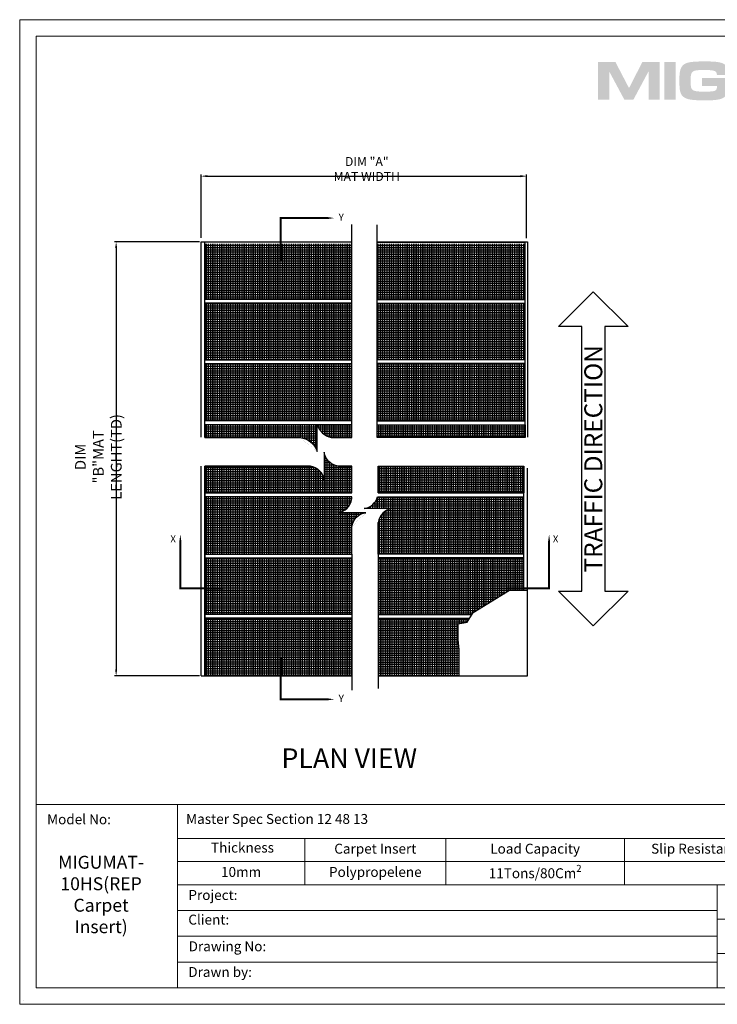
# Model space of a CAD drawing. Units: millimetres. Extents: x 2682 to 4235, y -555 to -6.
# Drawn here: x 2682 to 3071, y -555 to -6 of the extents above; entities that cross this region are included whole.
import ezdxf
from ezdxf.enums import TextEntityAlignment as Align

# ---------------------------------------------------------------- set-up
doc = ezdxf.new("R2010")
doc.units = ezdxf.units.MM
doc.header["$MEASUREMENT"] = 0
doc.header["$PDMODE"] = 35
doc.layers.add('desc text', color=7, linetype='Continuous', lineweight=0)
doc.layers.add('table', color=7, linetype='Continuous', lineweight=0)
for name, color, linetype in [('dim', 7, 'Continuous'), ('FRAME', 3, 'Continuous'), ('IN_CARPET', 8, 'Continuous'), ('NOTE', 7, 'Continuous'), ('RAIL', 1, 'Continuous'), ('SUBSTRATE', 4, 'Continuous'), ('VINYL', 4, 'Continuous')]:
    doc.layers.add(name, color=color, linetype=linetype)
doc.layers.add('migua logo', color=7, linetype='Continuous', lineweight=25, true_color=0x0057a3)
doc.styles.add('ARIAL', font='arial.ttf')
doc.styles.add('ROMANS', font='romans.shx')
doc.styles.get("Standard").update_dxf_attribs({"font": 'times.ttf', "height": 5})
doc.dimstyles.get("Standard").update_dxf_attribs({"dimtxt": 3, "dimasz": 3.5, "dimexe": 1, "dimexo": 1, "dimgap": 1.5, "dimtad": 1, "dimdsep": 46, "dimtxsty": 'Standard', "dimcen": 0, "dimclrt": 256, "dimadec": 0, "dimazin": 2, "dimtfac": 1, "dimtofl": 0, "dimtmove": 0, "dimatfit": 3, "dimfxl": 1, "dimtzin": 0, "dimarcsym": 0})
pattern_1 = [(0, (2187.0521, -400.7937), (0, 1.25), []), (0, (2187.0521, -400.1687), (0, 1.25), [0.625, -0.625])]
pattern_2 = [(0, (2187.9978, -400.7937), (0, 1.25), []), (0, (2187.9978, -400.1687), (0, 1.25), [0.625, -0.625])]
pattern_3 = [(0, (2187.0521, -408.1188), (0, 1.25), []), (0, (2187.0521, -407.4938), (0, 1.25), [0.625, -0.625])]

# ---------------------------------------------------------------- blocks, each defined once
blk = doc.blocks.new('*D112')
at = {"layer": 'Defpoints', "color": 0, "transparency": 16777216}
for p in [(2783.33, -130.14), (2735.9, -372.26), (2783.33, -372.26)]:
    blk.add_point(p, dxfattribs=at)
at = {"layer": 'dim', "color": 0, "lineweight": -2, "transparency": 16777216}
for p, q in [((2782.33, -130.14), (2734.9, -130.14)), ((2735.9, -133.64), (2735.9, -368.76)), ((2782.33, -372.26), (2734.9, -372.26))]:
    blk.add_line(p, q, dxfattribs=at)
at = {"layer": 'dim', "color": 0, "transparency": 16777216}
for points in [[(2735.32, -133.64), (2736.49, -133.64), (2735.9, -130.14)], [(2735.32, -368.76), (2736.49, -368.76), (2735.9, -372.26)]]:
    blk.add_solid(points, dxfattribs=at)
at = {"layer": 'dim', "transparency": 16777216, "insert": (2725.97, -250.11), "char_height": 3, "attachment_point": 5, "rotation": 90, "style": 'ARIAL'}
blk.add_mtext('{\\H2x;DIM "B"MAT\\PLENGHT(TD)}', dxfattribs=at)
blk = doc.blocks.new('*D115')
at = {"layer": 'Defpoints', "color": 0, "transparency": 16777216}
for p in [(2964.98, -93.54), (2783.33, -128.99), (2964.98, -129.15)]:
    blk.add_point(p, dxfattribs=at)
at = {"layer": 'dim', "color": 0, "lineweight": -2, "transparency": 16777216}
for p, q in [((2783.33, -127.99), (2783.33, -92.54)), ((2964.98, -128.15), (2964.98, -92.54)), ((2786.83, -93.54), (2961.48, -93.54))]:
    blk.add_line(p, q, dxfattribs=at)
at = {"layer": 'dim', "color": 0, "transparency": 16777216}
for points in [[(2786.83, -92.96), (2786.83, -94.12), (2783.33, -93.54)], [(2961.48, -92.96), (2961.48, -94.12), (2964.98, -93.54)]]:
    blk.add_solid(points, dxfattribs=at)
at = {"layer": 'dim', "transparency": 16777216, "insert": (2875.79, -89.54), "char_height": 3, "attachment_point": 5, "style": 'ARIAL'}
blk.add_mtext('{\\H1.66667x;DIM "A" MAT WIDTH}', dxfattribs=at)

msp = doc.modelspace()

# ---------------------------------------------------------------- hatches: boundary and pattern name
h = msp.add_hatch()
h.set_pattern_fill('TRANS', color=0, scale=5)
h.set_pattern_definition(pattern_1)
h.paths.add_polyline_path([(2964.202, -239.314), (2964.202, -232.218), (2881.609, -232.218), (2881.609, -239.314)])
h = msp.add_hatch()
h.set_pattern_fill('TRANS', color=0, scale=5)
h.set_pattern_definition(pattern_1)
h.paths.add_polyline_path([(2867.411, -255.315), (2859.833, -255.315, -0.3374518), (2852.058, -247.54), (2852.058, -263.09, 0.3374518), (2844.283, -255.315), (2785.333, -255.315), (2785.333, -270.188), (2867.411, -270.188)])
h = msp.add_hatch()
h.set_pattern_fill('TRANS', color=0, scale=5)
h.set_pattern_definition([(0, (2187.5501, -431.668), (0, 1.25), []), (0, (2187.5501, -431.043), (0, 1.25), [0.625, -0.625])])
h.paths.add_polyline_path([(2963.474, -270.188), (2963.474, -255.315), (2882.107, -255.315), (2882.107, -270.188)])
h = msp.add_hatch()
h.set_pattern_fill('TRANS', color=0, scale=5)
h.set_pattern_definition(pattern_1)
edge = h.paths.add_edge_path()
edge.add_arc((2876.403, -290.245), 9.074, 97.70588, 172.29412, ccw=False)
edge.add_line((2875.186, -281.253), (2859.636, -281.253))
edge.add_arc((2858.42, -272.262), 9.074, 277.70588, 352.29412)
edge.add_line((2867.411, -273.478), (2867.411, -272.309))
edge.add_line((2867.411, -272.309), (2785.346, -272.309))
edge.add_line((2785.346, -272.309), (2785.346, -304.009))
edge.add_line((2785.346, -304.009), (2867.411, -304.009))
edge.add_line((2867.411, -304.009), (2867.411, -289.028))
h = msp.add_hatch()
h.set_pattern_fill('TRANS', color=0, scale=5)
h.paths.add_polyline_path([(2963.474, -272.309), (2881.823, -272.309, -0.2996394), (2874.332, -278.921), (2889.882, -278.921, 0.3374518), (2882.107, -286.696), (2882.107, -304.367), (2963.474, -304.367)])
h = msp.add_hatch()
h.set_pattern_fill('TRANS', color=0, scale=5)
h.set_pattern_definition(pattern_1)
h.paths.add_polyline_path([(2882.123, -306.756), (2882.123, -337.914), (2934.496, -337.914), (2935.116, -336.978), (2955.491, -324.532), (2963.187, -324.532), (2963.187, -306.756)])
h = msp.add_hatch()
h.set_pattern_fill('TRANS', color=0, scale=5)
h.set_pattern_definition(pattern_1)
h.paths.add_polyline_path([(2927.401, -357.547), (2926.808, -352.213), (2926.808, -343.323), (2931.753, -342.311), (2933.158, -340.089), (2882.123, -340.089), (2882.123, -372.026), (2927.401, -372.026), (2927.401, -366.018), (2927.401, -365.787)])
at = {"layer": 'IN_CARPET'}
h = msp.add_hatch(dxfattribs=at)
h.set_pattern_fill('TRANS', color=0, scale=5, style=0)
h.set_pattern_definition(pattern_1)
h.paths.add_polyline_path([(2867.411, -162.323), (2867.411, -130.865), (2785.333, -130.865), (2785.333, -162.323)])
h = msp.add_hatch(dxfattribs=at)
h.set_pattern_fill('TRANS', color=0, scale=5, style=0)
h.set_pattern_definition(pattern_2)
h.paths.add_polyline_path([(2881.609, -162.323), (2881.609, -130.865), (2964.202, -130.865), (2964.202, -162.323)])
h = msp.add_hatch(dxfattribs=at)
h.set_pattern_fill('TRANS', color=0, scale=5, style=0)
h.set_pattern_definition(pattern_1)
h.paths.add_polyline_path([(2867.411, -195.902), (2867.411, -164.444), (2785.333, -164.444), (2785.333, -195.902)])
h = msp.add_hatch(dxfattribs=at)
h.set_pattern_fill('TRANS', color=0, scale=5, style=0)
h.set_pattern_definition(pattern_2)
h.paths.add_polyline_path([(2881.609, -195.902), (2881.609, -164.444), (2964.202, -164.444), (2964.202, -195.902)])
h = msp.add_hatch(dxfattribs=at)
h.set_pattern_fill('TRANS', color=0, scale=5, style=0)
h.set_pattern_definition(pattern_1)
h.paths.add_polyline_path([(2785.333, -198.219), (2785.333, -229.677), (2867.411, -229.677), (2867.411, -198.219)])
h = msp.add_hatch(dxfattribs=at)
h.set_pattern_fill('TRANS', color=0, scale=5, style=0)
h.set_pattern_definition(pattern_2)
h.paths.add_polyline_path([(2964.202, -198.219), (2964.202, -229.677), (2881.609, -229.677), (2881.609, -198.219)])
h = msp.add_hatch(dxfattribs=at)
h.set_pattern_fill('TRANS', color=0, scale=5, style=0)
h.set_pattern_definition(pattern_1)
edge = h.paths.add_edge_path()
edge.add_line((2785.356, -232.218), (2785.356, -239.314))
edge.add_line((2785.356, -239.314), (2838.364, -239.314))
edge.add_arc((2837.286, -250.701), 11.438, 18.41095, 84.59192, ccw=False)
edge.add_line((2848.139, -247.089), (2848.139, -232.218))
edge.add_line((2848.139, -232.218), (2785.356, -232.218))
h = msp.add_hatch(dxfattribs=at)
h.set_pattern_fill('TRANS', color=0, scale=5, style=0)
h.set_pattern_definition(pattern_1)
edge = h.paths.add_edge_path()
edge.add_line((2867.411, -239.314), (2867.411, -232.218))
edge.add_line((2867.411, -232.218), (2848.116, -232.218))
edge.add_arc((2858.1, -229.086), 10.464, 197.41549, 257.81117)
edge.add_line((2855.891, -239.314), (2867.411, -239.314))
h = msp.add_hatch(dxfattribs=at)
h.set_pattern_fill('TRANS', color=0, scale=5, style=0)
h.set_pattern_definition(pattern_3)
h.paths.add_polyline_path([(2867.411, -306.504), (2867.411, -337.961), (2785.333, -337.961), (2785.333, -306.504)])
h = msp.add_hatch(dxfattribs=at)
h.set_pattern_fill('TRANS', color=0, scale=5, style=0)
h.set_pattern_definition(pattern_3)
h.paths.add_polyline_path([(2867.411, -340.083), (2867.411, -371.54), (2785.333, -371.54), (2785.333, -340.083)])
at = {"layer": 'migua logo'}
for points in [[(3004.89, -50.941), (3011.067, -50.941), (3011.067, -35.241), (3011.155, -35.241), (3019.568, -50.941), (3024.545, -50.941), (3032.958, -35.241), (3033.046, -35.241), (3033.046, -50.941), (3039.223, -50.941), (3039.223, -29.854), (3029.591, -29.854), (3022.139, -44.417), (3014.539, -29.854), (3004.89, -29.854)], [(3048.189, -50.941), (3048.189, -29.854), (3041.886, -29.854), (3041.886, -50.941)], [(3065.378, -34.339), (3064.601, -34.327), (3063.824, -34.32), (3063.048, -34.325), (3062.271, -34.347), (3061.495, -34.379), (3060.718, -34.422), (3059.945, -34.494), (3059.179, -34.623), (3058.428, -34.829), (3057.742, -35.192), (3057.207, -35.754), (3056.878, -36.457), (3056.703, -37.214), (3056.596, -37.984), (3056.561, -38.759), (3056.556, -39.536), (3056.537, -40.313), (3056.532, -41.09), (3056.553, -41.867), (3056.599, -42.642), (3056.675, -43.416), (3056.826, -44.178), (3057.15, -44.884), (3057.666, -45.462), (3058.344, -45.839), (3059.087, -46.068), (3059.852, -46.202), (3060.625, -46.281), (3061.401, -46.333), (3062.177, -46.363), (3062.954, -46.378), (3063.731, -46.383), (3064.508, -46.384), (3065.285, -46.38), (3066.062, -46.37), (3066.839, -46.349), (3067.615, -46.31), (3068.388, -46.239), (3069.157, -46.123), (3069.91, -45.931), (3070.59, -45.559), (3071.035, -44.926), (3071.179, -44.165), (3071.179, -43.164), (3062.935, -43.164), (3062.935, -38.836), (3077.251, -38.836), (3077.251, -44.457), (3077.19, -45.502), (3077.026, -46.538), (3076.742, -47.546), (3076.259, -48.476), (3075.571, -49.266), (3074.72, -49.88), (3073.768, -50.319), (3072.765, -50.621), (3071.737, -50.831), (3070.7, -50.987), (3069.659, -51.101), (3068.614, -51.175), (3067.567, -51.216), (3066.519, -51.236), (3065.472, -51.246), (3064.424, -51.251), (3063.376, -51.254), (3062.329, -51.247), (3061.282, -51.221), (3060.235, -51.176), (3059.189, -51.123), (3058.144, -51.046), (3057.103, -50.93), (3056.068, -50.765), (3055.044, -50.544), (3054.048, -50.219), (3053.106, -49.759), (3052.268, -49.13), (3051.583, -48.335), (3051.089, -47.411), (3050.75, -46.418), (3050.503, -45.401), (3050.388, -44.36), (3050.321, -43.313), (3050.265, -42.267), (3050.238, -41.22), (3050.236, -40.172), (3050.249, -39.125), (3050.277, -38.077), (3050.34, -37.032), (3050.446, -35.989), (3050.613, -34.955), (3050.884, -33.943), (3051.289, -32.977), (3051.859, -32.098), (3052.609, -31.369), (3053.499, -30.815), (3054.464, -30.408), (3055.476, -30.133), (3056.506, -29.942), (3057.545, -29.804), (3058.588, -29.707), (3059.634, -29.642), (3060.68, -29.593), (3061.727, -29.562), (3062.775, -29.548), (3063.822, -29.54), (3064.87, -29.54), (3065.917, -29.555), (3066.965, -29.572), (3068.012, -29.589), (3069.059, -29.632), (3070.104, -29.707), (3071.147, -29.817), (3072.183, -29.976), (3073.208, -30.2), (3074.209, -30.517), (3075.146, -30.986), (3075.958, -31.651), (3076.578, -32.5), (3076.959, -33.475), (3077.153, -34.51), (3077.254, -35.552), (3077.254, -37.128), (3071.153, -37.128), (3071.153, -36.764), (3071.029, -35.997), (3070.623, -35.341), (3069.984, -34.907), (3069.243, -34.67), (3068.479, -34.527), (3067.707, -34.441), (3066.932, -34.387), (3066.155, -34.356)]]:
    msp.add_hatch(color=256, dxfattribs=at).paths.add_polyline_path(points)

# ---------------------------------------------------------------- linework, layer by layer
for p, q in [((2889.882, -278.921), (2874.332, -278.921)), ((2882.107, -304.367), (2882.107, -286.696)), ((2684.116, -553.398), (2684.116, -553.398))]:
    msp.add_line(p, q)
for points in [[(2867.411, -232.218), (2867.411, -120.523)], [(2881.609, -232.218), (2881.609, -120.735)], [(2867.411, -304.367), (2867.411, -380.21)], [(2882.107, -304.367), (2882.107, -379.225)]]:
    msp.add_lwpolyline(points)
for points in [[(2785.356, -232.218), (2785.356, -239.314), (2838.364, -239.314, -0.2970726), (2848.139, -247.089), (2848.139, -232.218)], [(2867.411, -239.314), (2867.411, -232.218), (2848.116, -232.218, 0.2698005), (2855.891, -239.314)], [(2867.411, -255.315), (2859.833, -255.315, -0.3374518), (2852.058, -247.54), (2852.058, -263.09, 0.3374518), (2844.283, -255.315), (2785.333, -255.315), (2785.333, -270.188), (2867.411, -270.188), (2867.411, -255.315)], [(2867.411, -289.028, -0.3374518), (2875.186, -281.253), (2859.636, -281.253, 0.3374518), (2867.411, -273.478), (2867.411, -272.309), (2785.346, -272.309), (2785.346, -304.367), (2867.411, -304.367)]]:
    msp.add_lwpolyline(points, format="xyb", close=True)
for points in [[(2964.202, -239.314), (2881.609, -239.314), (2881.609, -232.218), (2964.202, -232.218)], [(2963.474, -270.188), (2882.107, -270.188), (2882.107, -255.315), (2963.474, -255.315)]]:
    msp.add_lwpolyline(points, close=True)
for centre, radius, start, end in [((2873.057, -269.926), 9.085, 278.07102, 344.79216), ((2891.099, -287.912), 9.074, 97.70588, 172.29412)]:
    msp.add_arc(centre, radius, start, end)
at = {"layer": 'FRAME'}
for q in [(2783.333, -255.315), (2867.411, -372.262)]:
    msp.add_line((2783.333, -372.262), q, dxfattribs=at)
for points in [[(2783.333, -239.077), (2783.333, -130.144), (2867.411, -130.144)], [(2881.609, -130.144), (2965.474, -130.144), (2965.474, -239.077)], [(2882.123, -372.262), (2965.474, -372.262), (2965.474, -256.331)]]:
    msp.add_lwpolyline(points, dxfattribs=at)
at = {"layer": 'NOTE'}
for points in [[(2827.721, -140.679, 1.191, 1.191, 0), (2827.721, -116.91, 1.191, 1.191, 0), (2846.703, -116.91, 3.175, 0, 0), (2857.72, -116.91, 0, 0, 0)], [(2795.506, -323.382, 1.191, 1.191, 0), (2771.736, -323.382, 1.191, 1.191, 0), (2771.736, -304.4, 3.175, 0, 0), (2771.736, -293.383, 0, 0, 0)], [(2953.761, -323.382, 1.191, 1.191, 0), (2977.531, -323.382, 1.191, 1.191, 0), (2977.531, -304.4, 3.175, 0, 0), (2977.531, -293.383, 0, 0, 0)], [(2827.721, -361.584, 1.191, 1.191, 0), (2827.721, -385.354, 1.191, 1.191, 0), (2846.703, -385.354, 3.175, 0, 0), (2857.72, -385.354, 0, 0, 0)]]:
    msp.add_lwpolyline(points, format="xyseb", dxfattribs=at)
msp.add_lwpolyline([(2995.716, -177.479), (2982.738, -177.479), (3002.205, -158.012), (3021.671, -177.479), (3008.694, -177.479), (3008.694, -324.927), (3021.671, -324.927), (3002.205, -344.394), (2982.738, -324.927), (2995.716, -324.927)], close=True, dxfattribs=at)
at = {"layer": 'RAIL'}
for p, q in [((2867.411, -162.323), (2785.333, -162.323)), ((2867.411, -164.444), (2785.333, -164.444)), ((2881.609, -162.323), (2964.202, -162.323)), ((2881.609, -164.444), (2964.202, -164.444)), ((2785.333, -195.918), (2867.411, -195.918)), ((2964.202, -195.918), (2881.609, -195.918)), ((2785.333, -198.039), (2867.411, -198.039)), ((2964.202, -198.039), (2881.609, -198.039)), ((2867.411, -230.096), (2785.333, -230.096)), ((2881.609, -230.096), (2964.202, -230.096)), ((2848.116, -232.218), (2785.333, -232.218)), ((2848.234, -232.218), (2867.411, -232.218)), ((2882.123, -232.218), (2964.202, -232.218)), ((2867.411, -270.188), (2785.333, -270.188)), ((2867.411, -270.188), (2785.333, -270.188)), ((2867.411, -272.309), (2785.333, -272.309)), ((2867.411, -272.309), (2785.333, -272.309)), ((2881.823, -272.309), (2963.474, -272.309)), ((2882.107, -270.188), (2963.474, -270.188)), ((2785.333, -304.367), (2867.411, -304.367)), ((2785.333, -304.367), (2867.411, -304.367)), ((2785.333, -306.488), (2867.411, -306.488)), ((2963.474, -304.367), (2882.107, -304.367)), ((2963.474, -306.488), (2882.123, -306.488)), ((2867.411, -337.961), (2785.333, -337.961)), ((2867.411, -340.083), (2785.333, -340.083)), ((2882.107, -340.083), (2933.158, -340.083)), ((2882.123, -337.961), (2934.496, -337.961))]:
    msp.add_line(p, q, dxfattribs=at)
at = {"layer": 'SUBSTRATE'}
msp.add_lwpolyline([(2927.401, -372.262), (2927.401, -357.547), (2926.808, -352.213), (2926.808, -343.323), (2931.753, -342.311), (2935.116, -336.978), (2955.491, -324.532), (2965.238, -324.532)], dxfattribs=at)
at = {"layer": 'table'}
for p, q in [((3458.689, -6.265), (2682.062, -6.265)), ((2682.062, -6.265), (2682.062, -555.452)), ((3449.444, -15.511), (2691.307, -15.511)), ((2691.307, -546.206), (2691.307, -15.511)), ((2691.307, -546.206), (2691.307, -444.043)), ((2770.064, -546.206), (2770.064, -444.043)), ((2770.064, -462.891), (3137.894, -462.891)), ((2841.227, -488.83), (2841.227, -462.891)), ((2919.859, -488.83), (2919.859, -462.891)), ((3019.604, -488.83), (3019.604, -462.891)), ((2770.064, -475.861), (3137.894, -475.861)), ((2770.064, -488.83), (3137.894, -488.83)), ((3071.361, -488.83), (3071.361, -546.206)), ((2770.064, -503.174), (3071.361, -503.174)), ((3071.361, -507.955), (3137.894, -507.955)), ((2770.064, -517.518), (3071.361, -517.518)), ((3071.361, -527.081), (3137.894, -527.081)), ((2770.064, -531.862), (3071.361, -531.862)), ((2691.307, -546.206), (3449.444, -546.206)), ((2816.58, -546.206), (2691.307, -546.206)), ((2682.062, -555.452), (3458.689, -555.452)), ((2682.062, -555.452), (3070.375, -555.452))]:
    msp.add_line(p, q, dxfattribs=at)
msp.add_lwpolyline([(2691.307, -444.043), (3280.805, -444.043), (3449.444, -444.043)], dxfattribs=at)
at = {"layer": 'VINYL'}
for p, q in [((2867.411, -130.38), (2785.333, -130.38)), ((2785.333, -239.314), (2785.333, -130.38)), ((2881.609, -130.38), (2964.202, -130.38)), ((2964.202, -239.314), (2964.202, -130.38)), ((2785.333, -372.026), (2785.333, -255.315)), ((2785.333, -255.767), (2785.333, -364.701)), ((2963.474, -324.532), (2963.474, -255.315)), ((2867.411, -372.026), (2785.333, -372.026)), ((2867.411, -372.026), (2785.333, -372.026)), ((2882.107, -372.026), (2927.401, -372.026))]:
    msp.add_line(p, q, dxfattribs=at)

# ---------------------------------------------------------------- texts
at = {"layer": 'desc text', "style": 'ARIAL'}
for s, insert, char_height, width, attachment_point in [('Model No:', (2697.363, -449.486), 5.5473, 38.84861, 1), ('Master Spec Section 12 48 13', (2825.726, -452.794), 5.54734, 107.09696, 5), ('Thickness', (2806.42, -468.758), 5.5473, 67.92935, 5), ('Carpet Insert', (2880.543, -469.376), 5.54734, 78.63168, 5), ('Load Capacity', (2969.732, -469.376), 5.54734, 99.74573, 5), ('Slip Resistant(DIN 51130)', (3078.749, -469.376), 5.54734, 118.28939, 5), ('MIGUMAT- 10HS\\P(REP Carpet Insert)', (2727.496, -495.125), 7.19126, 59.25524, 5), ('\\A1;11Tons/80Cm{\\H0.7x;\\S2^ ;}', (2969.732, -482.345), 5.54734, 99.74573, 5), ('10mm', (2805.645, -482.345), 5.5473, 71.16334, 5), ('Polypropelene', (2880.543, -482.345), 5.54734, 78.63168, 5), ('Project:', (2776.22, -491.714), 5.5473, 12.62657, 1), ('Client:', (2776.178, -505.449), 5.5473, 12.62657, 1), ('Drawing No:', (2776.355, -520.328), 5.54734, 48.37818, 1), ('Drawn by:', (2776.163, -534.655), 5.5473, 36.62081, 1)]:
    msp.add_mtext(s, dxfattribs=dict(at, insert=insert, char_height=char_height, width=width, attachment_point=attachment_point))
at = {"layer": 'NOTE', "style": 'ROMANS'}
for s, p in [('Y', (2861.523, -116.91)), ('X', (2767.705, -296.375)), ('X', (2981.155, -296.375)), ('Y', (2861.523, -385.354))]:
    msp.add_text(s, height=4, dxfattribs=at).set_placement(p, align=Align.MIDDLE)
msp.add_text('%%UPLAN VIEW', height=10.95198, dxfattribs=at).set_placement((2866.004, -418.154), align=Align.MIDDLE_CENTER)
at = {"layer": 'NOTE', "insert": (3002.205, -251.203), "char_height": 10, "attachment_point": 5, "rotation": 90, "style": 'ROMANS'}
msp.add_mtext('{\\fTimes New Roman|b0|i0|c0|p18;TRAFFIC DIRECTION}', dxfattribs=at)

# ---------------------------------------------------------------- dimensions: what is measured, and where the dimension line sits
at = {"layer": 'dim'}
dim = msp.add_linear_dim(base=(2964.982, -93.54), p1=(2783.333, -128.991), p2=(2964.982, -129.151), text='{\\H1.66667x;DIM "A" MAT WIDTH}', dimstyle='Standard', override={"dimpost": 'mm', "dimtxsty": 'ARIAL'}, dxfattribs=at)
dim.commit()
dim.dimension.update_dxf_attribs({"geometry": '*D115', "text_midpoint": (2875.787, -93.54), "dimtype": 160})
dim = msp.add_linear_dim(base=(2735.902, -372.262), p1=(2783.333, -130.144), p2=(2783.333, -372.262), angle=90, text='{\\H2x;DIM "B"MAT\\PLENGHT(TD)}', dimstyle='Standard', override={"dimpost": 'mm', "dimtxsty": 'ARIAL'}, dxfattribs=at)
dim.commit()
dim.dimension.update_dxf_attribs({"geometry": '*D112', "text_midpoint": (2735.902, -250.108), "dimtype": 160})

doc.saveas('drawing.dxf')
